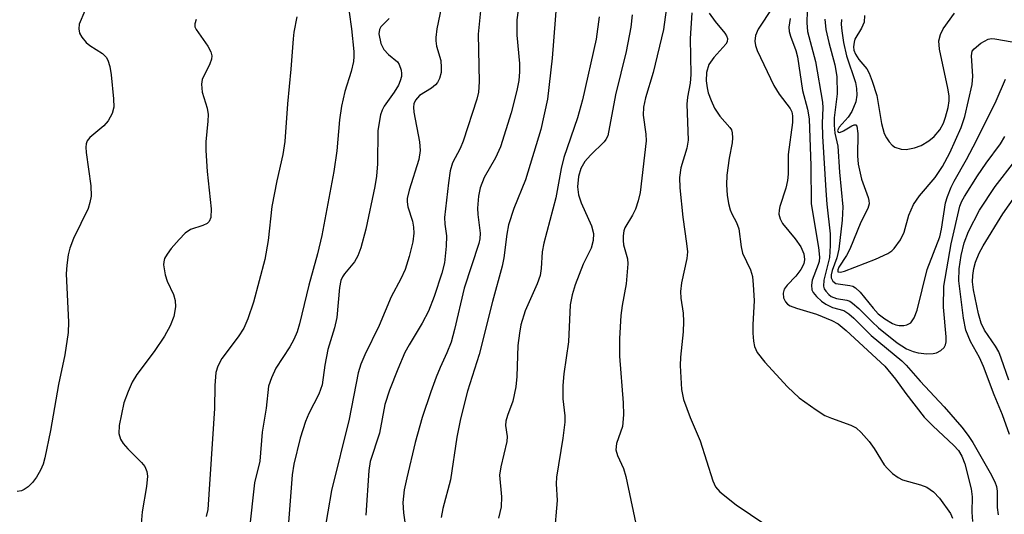
# Model space of a CAD drawing. Units: inches. Extents: x 1261762 to 1267762, y 489454 to 493455.
# Drawn here: x 1264469 to 1264634, y 491237 to 491320 of the extents above; entities that cross this region are included whole.
import ezdxf

# ---------------------------------------------------------------- set-up
doc = ezdxf.new("R2010")
doc.units = ezdxf.units.IN
doc.header["$MEASUREMENT"] = 0
doc.layers.add('Undefined', color=1, linetype='Continuous')

msp = doc.modelspace()

# ---------------------------------------------------------------- linework, layer by layer
at = {"layer": 'Undefined'}
for points, elevation in [([(1264577.52, 491323.99), (1264576.76, 491318.19), (1264575, 491310.97), (1264573.71, 491306.77), (1264573.38, 491305.17), (1264573.36, 491303.83), (1264573.8, 491300.64), (1264573.82, 491299.53), (1264572.83, 491290.88), (1264572.51, 491289.48), (1264572.07, 491288.1), (1264571.57, 491287.06), (1264570.28, 491284.94), (1264570.1, 491284.43), (1264569.98, 491283.61), (1264569.97, 491282.81), (1264570.07, 491282.09), (1264570.7, 491279.76), (1264570.79, 491278.93), (1264570.5, 491275.55), (1264569.81, 491271.92), (1264569.58, 491270.27), (1264569.36, 491266.41), (1264569.36, 491263.45), (1264570.01, 491255.61), (1264570.07, 491253.59), (1264569.87, 491251.65), (1264568.89, 491248.78), (1264568.78, 491247.75), (1264569.03, 491246.77), (1264570.06, 491244.59), (1264570.45, 491243.25), (1264572.5, 491233.48)], 238), ([(1264539.83, 491323.45), (1264538.77, 491318.3), (1264538.57, 491316.86), (1264538.58, 491316.29), (1264538.72, 491315.43), (1264539.41, 491313), (1264539.5, 491311.86), (1264539.46, 491311.01), (1264539.19, 491310), (1264538.84, 491309.33), (1264538.53, 491308.93), (1264537.86, 491308.39), (1264535.85, 491307.13), (1264535.16, 491306.36), (1264534.9, 491305.76), (1264534.85, 491305.21), (1264534.92, 491304.35), (1264535.84, 491299.36), (1264535.97, 491297.93), (1264535.76, 491296.42), (1264534.12, 491291.26), (1264533.8, 491289.85), (1264533.78, 491289.3), (1264533.91, 491288.49), (1264534.65, 491286.1), (1264534.85, 491285.09), (1264534.9, 491284.04), (1264534.73, 491282.61), (1264534.11, 491280.13), (1264533.42, 491277.97), (1264532.7, 491276.42), (1264531.07, 491273.37), (1264529.07, 491268.59), (1264526.67, 491263.68), (1264526, 491262.11), (1264525.56, 491260.64), (1264524.06, 491252.86), (1264521.1, 491240.93), (1264519.84, 491233.75)], 250), ([(1264546.25, 491323), (1264545.7, 491317.4), (1264545.84, 491309.42), (1264545.76, 491307.68), (1264545.48, 491306.5), (1264543.16, 491299.49), (1264542.66, 491298.25), (1264541.4, 491295.88), (1264541.01, 491294.51), (1264540.69, 491292.5), (1264540.04, 491286.71), (1264540.08, 491285.58), (1264540.37, 491283.59), (1264540.33, 491281.9), (1264540.01, 491279.07), (1264539.59, 491277.35), (1264538.3, 491273.45), (1264537.34, 491270.97), (1264536.29, 491268.95), (1264534.09, 491265.34), (1264533.41, 491264.07), (1264532.2, 491261.25), (1264530.83, 491257.74), (1264530.04, 491255.34), (1264529.16, 491250.55), (1264527.6, 491245.77), (1264527.37, 491244.26), (1264526.83, 491236.82)], 248), ([(1264552.57, 491322.7), (1264552.14, 491319.81), (1264552.18, 491317.27), (1264552.63, 491312.48), (1264552.62, 491311.08), (1264552.51, 491309.68), (1264552.19, 491307.98), (1264551.22, 491304.25), (1264549.42, 491298.55), (1264548.57, 491296.68), (1264546.67, 491293.42), (1264545.99, 491291.67), (1264545.74, 491290.28), (1264545.59, 491288.28), (1264545.63, 491287.21), (1264546.01, 491284.08), (1264545.95, 491283.14), (1264545.77, 491282.33), (1264543.32, 491274.82), (1264541.72, 491267.91), (1264541.15, 491265.77), (1264540.45, 491263.98), (1264539.29, 491261.54), (1264538.63, 491259.94), (1264537.72, 491257.49), (1264536.31, 491253.14), (1264535.13, 491248.96), (1264533.71, 491243.06), (1264533.27, 491241.02), (1264533.07, 491238.89), (1264533.19, 491237.19), (1264533.61, 491234.02)], 246), ([(1264558.89, 491323.47), (1264558.07, 491313.39), (1264557.28, 491306.53), (1264556.2, 491301.42), (1264553.63, 491293), (1264551.68, 491288.19), (1264550.77, 491285.48), (1264550.47, 491283.88), (1264550.01, 491279.92), (1264549.73, 491278.52), (1264548.06, 491272.62), (1264545.85, 491263.75), (1264543.87, 491257.59), (1264542.72, 491252.92), (1264542.13, 491249.87), (1264541.07, 491242.74), (1264539.77, 491237.91), (1264539.47, 491236.38)], 244), ([(1264479.71, 491321.35), (1264478.79, 491319.11), (1264478.71, 491318.34), (1264478.83, 491317.6), (1264479.21, 491316.89), (1264479.94, 491316.04), (1264480.59, 491315.5), (1264482.71, 491314.16), (1264483.3, 491313.56), (1264483.6, 491313.07), (1264483.92, 491312.01), (1264484.14, 491310.59), (1264484.55, 491306.58), (1264484.58, 491305.17), (1264484.31, 491304.12), (1264483.67, 491302.91), (1264482.9, 491302.07), (1264480.55, 491300.08), (1264480.15, 491299.52), (1264479.96, 491299.03), (1264479.9, 491298.48), (1264479.94, 491297.61), (1264480.73, 491291.98), (1264480.79, 491290.25), (1264480.6, 491289.21), (1264480.29, 491288.2), (1264477.81, 491283.16), (1264477.23, 491281.54), (1264476.96, 491280.42), (1264476.73, 491278.7), (1264476.63, 491277.25), (1264477, 491269.17), (1264476.92, 491267.43), (1264476.36, 491263.68), (1264475.32, 491258.67), (1264474, 491250.97), (1264473.05, 491246.4), (1264472.74, 491245.36), (1264472.3, 491244.36), (1264471.62, 491243.17), (1264470.97, 491242.29), (1264470.21, 491241.54), (1264469.59, 491241.08), (1264469.14, 491240.87), (1264468.38, 491240.77)], 260), ([(1264524.06, 491321.13), (1264524.45, 491318.32), (1264524.83, 491314.54), (1264524.86, 491313.67), (1264524.78, 491312.83), (1264524.41, 491311.18), (1264523.35, 491307.81), (1264522.78, 491305.35), (1264522.45, 491303.05), (1264521.97, 491297.86), (1264521.48, 491294.42), (1264519.48, 491283.67), (1264518.74, 491280.58), (1264517.31, 491275.37), (1264515.73, 491268.85), (1264515.32, 491267.5), (1264514.8, 491266.22), (1264514.1, 491265.01), (1264511.74, 491261.43), (1264511.01, 491259.83), (1264510.55, 491258.44), (1264510.11, 491254.71), (1264509.45, 491250.68), (1264509.06, 491245.83), (1264508.19, 491242.24), (1264507.26, 491234.11)], 254), ([(1264571.52, 491320.65), (1264571.25, 491318.59), (1264570.47, 491314.51), (1264568.73, 491307.27), (1264567.42, 491300.39), (1264567.11, 491299.77), (1264566.81, 491299.37), (1264564.51, 491297.12), (1264563.59, 491296.08), (1264562.91, 491294.93), (1264562.52, 491293.54), (1264562.32, 491291.81), (1264562.51, 491290.5), (1264562.97, 491289.16), (1264564.7, 491285.32), (1264565.01, 491284.01), (1264564.98, 491282.86), (1264564.65, 491281.54), (1264563.3, 491278.86), (1264561.97, 491275.4), (1264561.45, 491273.74), (1264561.13, 491272.04), (1264560.85, 491265.87), (1264560.07, 491260.5), (1264559.86, 491258.55), (1264559.89, 491256.31), (1264560.2, 491253.45), (1264560.2, 491252.36), (1264559.88, 491249.72), (1264558.79, 491243.14), (1264558.77, 491242.07), (1264558.94, 491239.25), (1264558.43, 491233.45)], 240), ([(1264581.52, 491321), (1264581.24, 491316.7), (1264581.36, 491310.66), (1264581.22, 491309.2), (1264580.79, 491306.86), (1264580.66, 491305.69), (1264580.87, 491299.67), (1264580.65, 491298.33), (1264579.64, 491295.01), (1264579.42, 491293.37), (1264579.5, 491291.65), (1264579.98, 491286.77), (1264580.62, 491282.34), (1264580.75, 491280.95), (1264580.65, 491279.79), (1264579.78, 491275.72), (1264579.61, 491274.27), (1264579.65, 491273.17), (1264580.03, 491270.65), (1264580.09, 491269.24), (1264580.03, 491267.55), (1264579.58, 491263.3), (1264579.55, 491261.88), (1264579.78, 491257.88), (1264580.09, 491256.19), (1264581.25, 491253.15), (1264582.89, 491249.24), (1264585.02, 491242.54), (1264585.49, 491241.57), (1264586.22, 491240.72), (1264588.96, 491238.55), (1264595.96, 491233.76)], 236), ([(1264584.43, 491320.95), (1264585.4, 491319.55), (1264587.04, 491317.58), (1264587.33, 491317.14), (1264587.49, 491316.69), (1264587.44, 491316.16), (1264587.23, 491315.77), (1264585.19, 491313.53), (1264584.36, 491312.34), (1264583.97, 491311), (1264583.9, 491309.58), (1264584.06, 491308.42), (1264584.27, 491307.6), (1264584.75, 491306.28), (1264585.32, 491305.04), (1264586.18, 491303.69), (1264587.89, 491301.8), (1264588.13, 491301.41), (1264588.28, 491300.89), (1264588.33, 491300.05), (1264588.27, 491299.18), (1264587.74, 491296.64), (1264587.4, 491293.78), (1264587.34, 491292.19), (1264587.45, 491290.46), (1264587.65, 491289.06), (1264587.92, 491287.99), (1264588.22, 491287.29), (1264589.02, 491285.87), (1264589.41, 491284.8), (1264589.77, 491281.79), (1264590, 491280.71), (1264591.32, 491277.92), (1264591.66, 491276.82), (1264591.81, 491275.39), (1264591.95, 491272.77), (1264591.75, 491268.72), (1264591.75, 491267.32), (1264591.85, 491265.94), (1264592.03, 491265.09), (1264592.47, 491264.04), (1264593.72, 491262.45), (1264597.54, 491258.31), (1264599.52, 491256.48), (1264602.34, 491254.43), (1264603.81, 491253.51), (1264604.9, 491253.04), (1264608.15, 491251.88), (1264609.07, 491251.41), (1264609.92, 491250.67), (1264611.24, 491249.13), (1264612.1, 491247.97), (1264613.75, 491245.25), (1264614.31, 491244.59), (1264615.16, 491243.79), (1264616.08, 491243.09), (1264616.83, 491242.69), (1264619.87, 491241.88), (1264620.88, 491241.49), (1264622.03, 491240.71), (1264623.05, 491239.67), (1264624.86, 491237.07), (1264625.23, 491236.31)], 234), ([(1264595.01, 491321.87), (1264592.6, 491318.28), (1264592.17, 491317.22), (1264592.04, 491316.23), (1264592.17, 491315.52), (1264592.48, 491314.71), (1264595.27, 491308.84), (1264596.12, 491307.35), (1264597.97, 491304.98), (1264598.25, 491304.4), (1264598.4, 491303.72), (1264598.37, 491302.64), (1264597.66, 491297.27), (1264597.63, 491293.95), (1264597.54, 491292.88), (1264597.28, 491291.61), (1264596.26, 491288.51), (1264596.13, 491287.94), (1264596.11, 491287.23), (1264596.32, 491286.44), (1264596.71, 491285.69), (1264598.85, 491283.11), (1264599.78, 491281.76), (1264600.27, 491280.61), (1264600.4, 491279.66), (1264600.29, 491278.92), (1264599.8, 491277.97), (1264598.93, 491276.87), (1264597.51, 491275.34), (1264597.01, 491274.66), (1264596.81, 491274.03), (1264596.87, 491273.23), (1264597.22, 491272.55), (1264597.57, 491272.19), (1264598.01, 491271.89), (1264599.07, 491271.47), (1264602.41, 491270.47), (1264604.99, 491269.42), (1264606.02, 491268.84), (1264607.36, 491267.75), (1264613.88, 491261.75), (1264615.66, 491259.61), (1264617.39, 491257.18), (1264620.45, 491253.2), (1264621.9, 491251.75), (1264625.41, 491248.46), (1264626.2, 491247.61), (1264626.76, 491246.68), (1264627.26, 491245.4), (1264628.35, 491241.22), (1264628.52, 491239.89), (1264628.44, 491237.28), (1264628.55, 491235.72)], 232), ([(1264600.85, 491321.35), (1264600.81, 491319.3), (1264600.92, 491317.88), (1264602.26, 491312.82), (1264603.39, 491306.04), (1264603.45, 491305.06), (1264603.38, 491302.53), (1264603.41, 491300.34), (1264603.96, 491291.22), (1264604.15, 491288.9), (1264604.72, 491283.95), (1264604.72, 491281.97), (1264604.59, 491280), (1264603.62, 491276.19), (1264603.58, 491275.16), (1264603.7, 491274.74), (1264603.95, 491274.32), (1264604.48, 491273.76), (1264604.89, 491273.46), (1264605.77, 491273.12), (1264607.47, 491272.84), (1264607.97, 491272.64), (1264608.43, 491272.35), (1264609.5, 491271.44), (1264611.73, 491269.18), (1264612.81, 491268.22), (1264615.93, 491265.7), (1264617.52, 491264.66), (1264618.59, 491264.23), (1264619.44, 491264.02), (1264620.91, 491263.85), (1264621.99, 491263.87), (1264622.5, 491264), (1264623.23, 491264.38), (1264623.81, 491264.92), (1264624.04, 491265.36), (1264624.14, 491265.86), (1264624.15, 491266.68), (1264623.71, 491271.67), (1264623.76, 491275.16), (1264625, 491282.27), (1264626.46, 491288.58), (1264626.8, 491289.44), (1264627.22, 491290.21), (1264629.4, 491293.65), (1264630.83, 491295.8), (1264633.23, 491299.04), (1264633.98, 491300.24)], 228), ([(1264498.38, 491319.86), (1264498.16, 491319.15), (1264498.2, 491318.67), (1264498.41, 491318.2), (1264500.38, 491315.39), (1264500.85, 491314.48), (1264501.02, 491313.78), (1264500.96, 491313.25), (1264500.69, 491312.45), (1264499.39, 491309.84), (1264499.27, 491309.05), (1264499.43, 491307.7), (1264500.23, 491305.04), (1264500.41, 491303.95), (1264500.37, 491302.81), (1264500.04, 491299.35), (1264500, 491297.91), (1264500.23, 491294.39), (1264500.91, 491288.14), (1264500.88, 491286.7), (1264500.58, 491286.01), (1264500.24, 491285.67), (1264499.54, 491285.33), (1264497.44, 491284.67), (1264496.53, 491284.05), (1264495.53, 491283.02), (1264494.2, 491281.48), (1264493.52, 491280.54), (1264493.12, 491279.79), (1264492.97, 491279.27), (1264492.92, 491278.74), (1264493.19, 491277.09), (1264493.56, 491276.04), (1264494.6, 491273.79), (1264494.9, 491272.78), (1264494.94, 491271.72), (1264494.66, 491270.1), (1264494.06, 491268.53), (1264493.09, 491266.8), (1264491.35, 491264.21), (1264488.47, 491260.4), (1264487.66, 491259.09), (1264486.98, 491257.5), (1264486.29, 491255.6), (1264485.48, 491251.84), (1264485.42, 491250.48), (1264485.71, 491249.55), (1264486.18, 491248.83), (1264486.93, 491247.93), (1264489.23, 491245.63), (1264489.78, 491244.97), (1264490.15, 491244.12), (1264490.23, 491243.34), (1264490.07, 491241.58), (1264489.33, 491237.35), (1264489.05, 491234)], 258), ([(1264515.27, 491320.34), (1264514.79, 491317.76), (1264514.66, 491316.65), (1264514.27, 491311.56), (1264513.71, 491305.77), (1264513.27, 491299.44), (1264512.93, 491297.27), (1264511.94, 491292.83), (1264511.09, 491288.55), (1264510.45, 491282.86), (1264509.93, 491279.67), (1264508.03, 491272.49), (1264507.08, 491269.73), (1264506.4, 491268.12), (1264505.45, 491266.69), (1264502.68, 491263.05), (1264502.03, 491261.78), (1264501.72, 491260.7), (1264501.53, 491258.53), (1264501.48, 491254.7), (1264500.36, 491237.74), (1264500.07, 491236.55)], 256), ([(1264530.78, 491320.02), (1264529.35, 491318.65), (1264529.12, 491318.21), (1264529.05, 491317.47), (1264529.36, 491315.87), (1264529.84, 491314.87), (1264530.63, 491314), (1264532.13, 491312.77), (1264532.43, 491312.36), (1264532.79, 491311.38), (1264532.85, 491310.85), (1264532.81, 491310.35), (1264532.62, 491309.6), (1264532.3, 491308.87), (1264531.58, 491307.7), (1264529.93, 491305.36), (1264529.58, 491304.69), (1264529.31, 491303.9), (1264528.87, 491301.3), (1264528.8, 491295.66), (1264528.61, 491293.61), (1264528.33, 491291.89), (1264526.86, 491284.73), (1264526.01, 491281.61), (1264525.52, 491280.25), (1264524.92, 491279.28), (1264523.26, 491277.25), (1264522.94, 491276.77), (1264522.65, 491276.11), (1264522.43, 491274.96), (1264521.98, 491269.9), (1264521.58, 491268.18), (1264520.45, 491264.59), (1264519.98, 491261.95), (1264519.54, 491258.62), (1264518.97, 491257.06), (1264517.29, 491253.81), (1264516.72, 491252.5), (1264515.85, 491249.7), (1264514.79, 491245.36), (1264514.52, 491243.56), (1264513.64, 491232.67)], 252), ([(1264565.95, 491320.3), (1264565.44, 491316.58), (1264563.17, 491306.42), (1264562.34, 491303.4), (1264560.03, 491296.72), (1264559.61, 491294.91), (1264558.72, 491289.99), (1264556.67, 491282.37), (1264556.4, 491280.93), (1264556.27, 491278.15), (1264556.09, 491276.94), (1264555.6, 491275.58), (1264553.56, 491271.03), (1264552.85, 491268.71), (1264552.59, 491267.28), (1264552.35, 491265.21), (1264552.14, 491260.02), (1264551.97, 491258.33), (1264551.48, 491255.89), (1264550.58, 491253.52), (1264550.32, 491252.54), (1264550.28, 491251.81), (1264550.53, 491250), (1264550.5, 491249.17), (1264549.47, 491244.92), (1264549.27, 491243.51), (1264549.58, 491239.86), (1264549.52, 491238.21), (1264549.11, 491236.3)], 242), ([(1264597.97, 491320.02), (1264597.79, 491318.61), (1264597.84, 491317.85), (1264598.02, 491317.11), (1264598.94, 491314.67), (1264599.22, 491313.63), (1264600.06, 491307.96), (1264600.92, 491304.85), (1264601.15, 491303.22), (1264601.45, 491295.35), (1264601.5, 491289), (1264602.72, 491281.66), (1264602.9, 491280.03), (1264602.85, 491279.33), (1264602.71, 491278.81), (1264601.68, 491276.2), (1264601.55, 491275.37), (1264601.63, 491274.59), (1264601.87, 491274.12), (1264602.41, 491273.47), (1264603.27, 491272.68), (1264603.95, 491272.18), (1264605.07, 491271.61), (1264606.98, 491271.08), (1264607.85, 491270.55), (1264608.67, 491269.81), (1264611.55, 491266.89), (1264616.7, 491262.64), (1264617.44, 491261.91), (1264619.79, 491259.25), (1264623.82, 491254.97), (1264626.77, 491251.53), (1264627.84, 491250.17), (1264628.63, 491248.96), (1264631.52, 491243.89), (1264632.31, 491242.37), (1264632.58, 491241.59), (1264632.72, 491240.79), (1264632.69, 491238.06), (1264632.84, 491236.83)], 230), ([(1264603.82, 491319.96), (1264603.99, 491318.2), (1264604.49, 491316.01), (1264605.48, 491312.26), (1264605.79, 491310.32), (1264605.86, 491307.42), (1264605.36, 491303.39), (1264605.35, 491302.17), (1264605.5, 491300.84), (1264606, 491298.65), (1264606.26, 491294.3), (1264606.81, 491288.46), (1264606.72, 491286.27), (1264606.14, 491281.36), (1264605.82, 491279.94), (1264605.02, 491277.79), (1264604.88, 491277.06), (1264604.89, 491276.6), (1264605.14, 491276.01), (1264605.66, 491275.63), (1264608.01, 491275.31), (1264608.5, 491275.16), (1264608.95, 491274.91), (1264609.75, 491274.15), (1264611.91, 491271.48), (1264612.76, 491270.56), (1264613.88, 491269.69), (1264615.16, 491268.92), (1264615.7, 491268.68), (1264616.24, 491268.56), (1264617.04, 491268.57), (1264617.56, 491268.68), (1264618.2, 491269.05), (1264618.78, 491269.88), (1264619.27, 491271.14), (1264620.98, 491278), (1264623.07, 491283.43), (1264623.36, 491284.72), (1264624.03, 491289.14), (1264624.36, 491290.22), (1264624.98, 491291.77), (1264625.47, 491292.77), (1264627.55, 491296.39), (1264629.23, 491299.57), (1264632.54, 491306.24), (1264634.08, 491309.89)], 226), ([(1264634.78, 491250.3), (1264633.57, 491253.61), (1264632.17, 491256.98), (1264630.42, 491261.72), (1264629.74, 491263.24), (1264628.21, 491265.9), (1264627.43, 491267.83), (1264627.06, 491269.84), (1264626.28, 491276.1), (1264626.31, 491278.08), (1264626.65, 491280.34), (1264627.19, 491282.43), (1264627.87, 491284.33), (1264629.76, 491287.92), (1264632.35, 491291.87), (1264635.67, 491296.13)], 230), ([(1264634.63, 491259.45), (1264633.39, 491263.1), (1264632.96, 491264.15), (1264632.41, 491265.14), (1264630.59, 491267.81), (1264630, 491268.97), (1264629.56, 491270.52), (1264628.72, 491274.58), (1264628.56, 491275.88), (1264628.59, 491276.97), (1264628.76, 491278.13), (1264629.06, 491279.21), (1264629.68, 491280.69), (1264630.35, 491281.95), (1264633.64, 491287.33), (1264638.58, 491294.3)], 232)]:
    msp.add_lwpolyline(points, dxfattribs=dict(at, elevation=elevation))
for points in [[(1264610.46, 491320.53, 222), (1264610.37, 491319.43, 222), (1264609.97, 491318.4, 222), (1264608.86, 491316.58, 222), (1264608.7, 491316.07, 222), (1264608.62, 491315.28, 222), (1264608.69, 491314.75, 222), (1264608.96, 491314.05, 222), (1264609.53, 491313.17, 222), (1264610.85, 491311.63, 222), (1264611.23, 491310.88, 222), (1264611.75, 491309.55, 222), (1264612.5, 491307.12, 222), (1264613.33, 491302.45, 222), (1264613.77, 491300.78, 222), (1264614.12, 491300.05, 222), (1264614.57, 491299.38, 222), (1264615.1, 491298.8, 222), (1264615.56, 491298.5, 222), (1264616.6, 491298.12, 222), (1264617.43, 491298.08, 222), (1264618.84, 491298.36, 222), (1264619.94, 491298.78, 222), (1264621.22, 491299.53, 222), (1264622.15, 491300.28, 222), (1264623.1, 491301.39, 222), (1264623.7, 491302.5, 222), (1264624.06, 491303.52, 222), (1264624.48, 491305.14, 222), (1264624.63, 491306.24, 222), (1264624.63, 491307.06, 222), (1264624.43, 491308.37, 222), (1264623.01, 491314.89, 222), (1264622.91, 491316.3, 222), (1264623.19, 491317.34, 222), (1264623.67, 491318.34, 222), (1264625.52, 491320.96, 222)], [(1264606.6, 491319.88, 224), (1264606.56, 491319.06, 224), (1264606.63, 491318, 224), (1264606.96, 491316.05, 224), (1264607.46, 491313.81, 224), (1264608.95, 491309.34, 224), (1264609.13, 491308.29, 224), (1264609.15, 491307.17, 224), (1264609, 491306.07, 224), (1264608.34, 491304.47, 224), (1264607.71, 491303.49, 224), (1264606.19, 491301.81, 224), (1264605.95, 491301.26, 224), (1264606.04, 491301.01, 224), (1264606.32, 491300.95, 224), (1264606.94, 491301.2, 224), (1264608.31, 491302.07, 224), (1264608.72, 491302.25, 224), (1264609, 491302.24, 224), (1264609.19, 491301.99, 224), (1264609.34, 491300.79, 224), (1264609.28, 491297.02, 224), (1264609.37, 491295.61, 224), (1264609.97, 491293.11, 224), (1264611.07, 491290.07, 224), (1264611.2, 491289.52, 224), (1264611.22, 491288.98, 224), (1264610.99, 491288.2, 224), (1264609.82, 491285.9, 224), (1264607.98, 491281.38, 224), (1264607.42, 491280.32, 224), (1264606.15, 491278.34, 224), (1264605.96, 491277.93, 224), (1264606, 491277.58, 224), (1264606.41, 491277.53, 224), (1264607.09, 491277.72, 224), (1264612.3, 491279.73, 224), (1264614.36, 491280.63, 224), (1264615.05, 491281.08, 224), (1264615.45, 491281.48, 224), (1264616.47, 491282.92, 224), (1264617.11, 491284.24, 224), (1264617.89, 491287.09, 224), (1264618.66, 491288.87, 224), (1264619.67, 491290.32, 224), (1264622.28, 491293.4, 224), (1264623.53, 491295.22, 224), (1264624.77, 491297.52, 224), (1264626.65, 491301.77, 224), (1264627.25, 491303.62, 224), (1264628.52, 491308.96, 224), (1264628.61, 491310.4, 224), (1264628.38, 491313.8, 224), (1264628.53, 491314.55, 224), (1264628.83, 491314.98, 224), (1264629.93, 491315.89, 224), (1264631.2, 491316.57, 224), (1264631.75, 491316.67, 224), (1264632.31, 491316.66, 224), (1264635.22, 491316.12, 224)]]:
    msp.add_polyline3d(points, dxfattribs=at)

doc.saveas('drawing.dxf')
